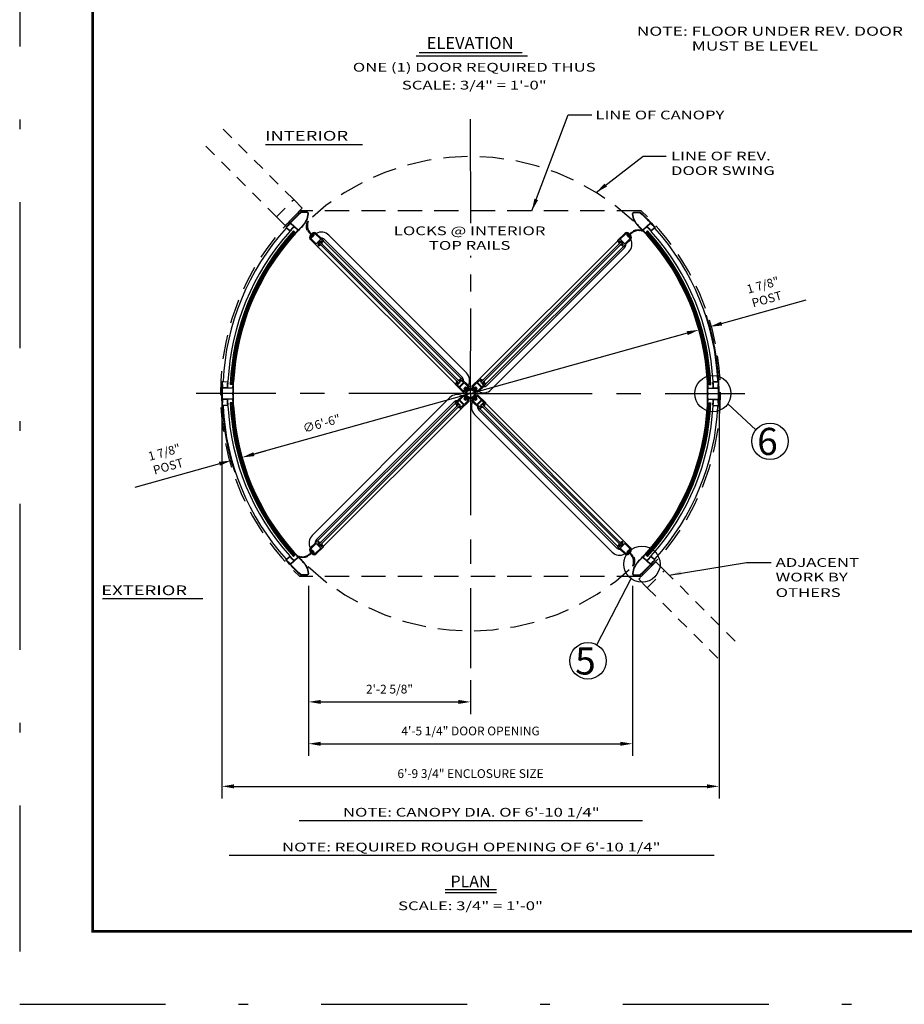
# Model space of a CAD drawing. Extents: x -23 to 214, y -68 to 73.
# Drawn here: x -1 to 8, y 0 to 10 of the extents above; entities that cross this region are included whole.
import ezdxf
from ezdxf.enums import TextEntityAlignment as Align

# ---------------------------------------------------------------- set-up
doc = ezdxf.new("R2010")
doc.units = 0
doc.header["$MEASUREMENT"] = 0
doc.header["$PDMODE"] = 3
for name, pattern in [('CENTER', [2, 1.25, -0.25, 0.25, -0.25]), ('DASHDOT', [1, 0.5, -0.25, 0, -0.25]), ('HIDDEN', [0.375, 0.25, -0.125]), ('HIDDEN2', [0.1875, 0.125, -0.0625])]:
    doc.linetypes.add(name, pattern=pattern)
doc.layers.get('0').update_dxf_attribs({"linetype": 'CONTINUOUS'})
doc.layers.get('DEFPOINTS').update_dxf_attribs({"linetype": 'CONTINUOUS'})
doc.layers.add('PLOT BOX', color=210, linetype='DASHDOT', plot=False)
doc.layers.add('TITLE', color=7, linetype='CONTINUOUS')
doc.styles.add('ROMANC', font='ROMANC', dxfattribs={"height": 0.15})
doc.styles.get("Standard").update_dxf_attribs({"font": 'romans.shx'})
doc.styles.add('TXT', font='romans.shx', dxfattribs={"width": 1.4, "height": 0.09})
doc.dimstyles.new('TXT', dxfattribs={"dimscale": 0, "dimtxt": 0.09, "dimasz": 0.125, "dimexe": 0.125, "dimexo": 0.125, "dimgap": 0.0625, "dimtad": 1, "dimdec": 4, "dimzin": 3, "dimdsep": 46, "dimlunit": 4, "dimtxsty": 'TXT', "dimcen": 0.0625, "dimadec": 0, "dimazin": 0, "dimtfac": 3, "dimtdec": 4, "dimtofl": 0, "dimtmove": 0, "dimatfit": 0, "dimfxl": 1, "dimfrac": 2, "dimtolj": 1, "dimtzin": 0, "dimarcsym": 0})

# ---------------------------------------------------------------- blocks, each defined once
blk = doc.blocks.new('SHAFT')
at = {"color": 7, "linetype": 'Continuous'}
for p, q in [((-0.71, 0.46), (-0.71, 0.4)), ((-0.45, 0.45), (-0.71, 0.18)), ((-0.71, 0.18), (-0.71, -0.18)), ((-0.62, 0.5), (-0.67, 0.45)), ((-0.52, 0.52), (-0.63, 0.41)), ((-0.49, 0.49), (-0.62, 0.37)), ((-0.52, 0.52), (-0.41, 0.63)), ((-0.5, 0.62), (-0.45, 0.67)), ((-0.49, 0.49), (-0.37, 0.62)), ((-0.46, 0.71), (-0.4, 0.71)), ((-0.45, 0.45), (-0.18, 0.71)), ((-0.18, 0.71), (0.18, 0.71)), ((0.18, 0.71), (0.71, 0.18)), ((0.37, 0.62), (0.49, 0.49)), ((0.46, 0.71), (0.4, 0.71)), ((0.41, 0.63), (0.52, 0.52)), ((0.45, 0.67), (0.5, 0.62)), ((0.62, 0.37), (0.49, 0.49)), ((0.63, 0.41), (0.52, 0.52)), ((0.67, 0.45), (0.62, 0.5)), ((0.71, 0.46), (0.71, 0.4)), ((0.71, -0.18), (0.71, 0.18)), ((-0.71, -0.18), (-0.18, -0.71)), ((-0.71, -0.46), (-0.71, -0.4)), ((-0.67, -0.45), (-0.62, -0.5)), ((-0.63, -0.41), (-0.52, -0.52)), ((-0.62, -0.37), (-0.49, -0.49)), ((-0.41, -0.63), (-0.52, -0.52)), ((-0.45, -0.67), (-0.5, -0.62)), ((-0.37, -0.62), (-0.49, -0.49)), ((-0.46, -0.71), (-0.4, -0.71)), ((0.18, -0.71), (-0.18, -0.71)), ((0.45, -0.45), (0.18, -0.71)), ((0.49, -0.49), (0.37, -0.62)), ((0.46, -0.71), (0.4, -0.71)), ((0.52, -0.52), (0.41, -0.63)), ((0.45, -0.45), (0.71, -0.18)), ((0.5, -0.62), (0.45, -0.67)), ((0.49, -0.49), (0.62, -0.37)), ((0.52, -0.52), (0.63, -0.41)), ((0.62, -0.5), (0.67, -0.45)), ((0.71, -0.46), (0.71, -0.4))]:
    blk.add_line(p, q, dxfattribs=at)
for points in [[(-0.74, -0.46, 0), (-0.82, -0.32, 0), (-0.86, -0.16, 0), (-0.87, 0, 0), (-0.86, 0.16, 0), (-0.82, 0.32, 0), (-0.74, 0.46, 0)], [(-0.6, 0.43, 0), (-0.62, 0.5, 0), (-0.67, 0.56, 0), (-0.75, 0.61, 0)], [(-0.59, 0.44, 0), (-0.61, 0.52, 0), (-0.65, 0.57, 0), (-0.74, 0.63, 0)], [(-0.74, 0.46, 0), (-0.72, 0.47, 0), (-0.71, 0.46, 0)], [(-0.57, 0.47, 0), (-0.59, 0.54, 0), (-0.63, 0.6, 0), (-0.72, 0.65, 0)], [(-0.62, 0.37, 0), (-0.66, 0.35, 0), (-0.69, 0.36, 0), (-0.71, 0.4, 0)], [(-0.55, 0.48, 0), (-0.57, 0.55, 0), (-0.61, 0.61, 0), (-0.7, 0.66, 0)], [(-0.67, 0.45, 0), (-0.68, 0.42, 0), (-0.66, 0.4, 0), (-0.63, 0.41, 0)], [(-0.48, 0.55, 0), (-0.55, 0.57, 0), (-0.61, 0.61, 0), (-0.66, 0.7, 0)], [(-0.47, 0.57, 0), (-0.54, 0.59, 0), (-0.6, 0.63, 0), (-0.65, 0.72, 0)], [(-0.44, 0.59, 0), (-0.52, 0.61, 0), (-0.57, 0.65, 0), (-0.63, 0.74, 0)], [(-0.43, 0.6, 0), (-0.5, 0.62, 0), (-0.56, 0.67, 0), (-0.61, 0.75, 0)], [(-0.46, 0.74, 0), (-0.47, 0.72, 0), (-0.46, 0.71, 0)], [(0.46, 0.74, 0), (0.32, 0.82, 0), (0.16, 0.86, 0), (0, 0.87, 0), (-0.16, 0.86, 0), (-0.32, 0.82, 0), (-0.46, 0.74, 0)], [(-0.45, 0.67, 0), (-0.42, 0.68, 0), (-0.4, 0.66, 0), (-0.41, 0.63, 0)], [(-0.37, 0.62, 0), (-0.35, 0.66, 0), (-0.37, 0.69, 0), (-0.4, 0.71, 0)], [(0.4, 0.71, 0), (0.36, 0.69, 0), (0.35, 0.66, 0), (0.37, 0.62, 0)], [(0.41, 0.63, 0), (0.4, 0.66, 0), (0.42, 0.68, 0), (0.45, 0.67, 0)], [(0.43, 0.6, 0), (0.5, 0.62, 0), (0.56, 0.66, 0), (0.61, 0.75, 0)], [(0.45, 0.59, 0), (0.52, 0.61, 0), (0.58, 0.65, 0), (0.63, 0.74, 0)], [(0.46, 0.71, 0), (0.47, 0.72, 0), (0.46, 0.74, 0)], [(0.47, 0.57, 0), (0.54, 0.59, 0), (0.6, 0.63, 0), (0.65, 0.71, 0)], [(0.48, 0.55, 0), (0.55, 0.57, 0), (0.61, 0.61, 0), (0.66, 0.7, 0)], [(0.55, 0.48, 0), (0.57, 0.55, 0), (0.61, 0.61, 0), (0.7, 0.66, 0)], [(0.57, 0.47, 0), (0.59, 0.54, 0), (0.63, 0.6, 0), (0.71, 0.65, 0)], [(0.59, 0.45, 0), (0.61, 0.52, 0), (0.65, 0.58, 0), (0.74, 0.63, 0)], [(0.6, 0.43, 0), (0.62, 0.5, 0), (0.66, 0.56, 0), (0.75, 0.61, 0)], [(0.71, 0.4, 0), (0.69, 0.36, 0), (0.66, 0.35, 0), (0.62, 0.37, 0)], [(0.63, 0.41, 0), (0.66, 0.4, 0), (0.68, 0.42, 0), (0.67, 0.45, 0)], [(0.71, 0.46, 0), (0.72, 0.47, 0), (0.74, 0.46, 0)], [(0.74, 0.46, 0), (0.82, 0.32, 0), (0.86, 0.16, 0), (0.87, 0, 0), (0.86, -0.16, 0), (0.82, -0.32, 0), (0.74, -0.46, 0)], [(-0.6, -0.43, 0), (-0.62, -0.5, 0), (-0.66, -0.56, 0), (-0.75, -0.61, 0)], [(-0.59, -0.45, 0), (-0.61, -0.52, 0), (-0.65, -0.58, 0), (-0.74, -0.63, 0)], [(-0.71, -0.46, 0), (-0.72, -0.47, 0), (-0.74, -0.46, 0)], [(-0.71, -0.4, 0), (-0.69, -0.37, 0), (-0.66, -0.35, 0), (-0.62, -0.37, 0)], [(-0.57, -0.47, 0), (-0.59, -0.54, 0), (-0.63, -0.6, 0), (-0.71, -0.65, 0)], [(-0.55, -0.48, 0), (-0.57, -0.55, 0), (-0.61, -0.61, 0), (-0.7, -0.66, 0)], [(-0.63, -0.41, 0), (-0.66, -0.4, 0), (-0.68, -0.42, 0), (-0.67, -0.45, 0)], [(-0.48, -0.55, 0), (-0.55, -0.57, 0), (-0.61, -0.61, 0), (-0.66, -0.7, 0)], [(-0.47, -0.57, 0), (-0.54, -0.59, 0), (-0.6, -0.63, 0), (-0.65, -0.71, 0)], [(-0.45, -0.59, 0), (-0.52, -0.61, 0), (-0.58, -0.65, 0), (-0.63, -0.74, 0)], [(-0.43, -0.6, 0), (-0.5, -0.62, 0), (-0.56, -0.66, 0), (-0.61, -0.75, 0)], [(-0.46, -0.71, 0), (-0.47, -0.72, 0), (-0.46, -0.74, 0)], [(-0.46, -0.74, 0), (-0.32, -0.82, 0), (-0.16, -0.86, 0), (0, -0.87, 0), (0.16, -0.86, 0), (0.32, -0.82, 0), (0.46, -0.74, 0)], [(-0.41, -0.63, 0), (-0.4, -0.66, 0), (-0.42, -0.68, 0), (-0.45, -0.67, 0)], [(-0.4, -0.71, 0), (-0.37, -0.69, 0), (-0.35, -0.66, 0), (-0.37, -0.62, 0)], [(0.37, -0.62, 0), (0.35, -0.66, 0), (0.36, -0.69, 0), (0.4, -0.71, 0)], [(0.45, -0.67, 0), (0.42, -0.68, 0), (0.4, -0.66, 0), (0.41, -0.63, 0)], [(0.43, -0.6, 0), (0.5, -0.62, 0), (0.56, -0.67, 0), (0.61, -0.75, 0)], [(0.44, -0.59, 0), (0.52, -0.61, 0), (0.57, -0.65, 0), (0.63, -0.74, 0)], [(0.46, -0.74, 0), (0.47, -0.72, 0), (0.46, -0.71, 0)], [(0.47, -0.57, 0), (0.54, -0.59, 0), (0.6, -0.63, 0), (0.65, -0.72, 0)], [(0.48, -0.55, 0), (0.55, -0.57, 0), (0.61, -0.61, 0), (0.66, -0.7, 0)], [(0.55, -0.48, 0), (0.57, -0.55, 0), (0.61, -0.61, 0), (0.7, -0.66, 0)], [(0.57, -0.47, 0), (0.59, -0.54, 0), (0.63, -0.6, 0), (0.72, -0.65, 0)], [(0.59, -0.44, 0), (0.61, -0.52, 0), (0.65, -0.57, 0), (0.74, -0.63, 0)], [(0.6, -0.43, 0), (0.62, -0.5, 0), (0.67, -0.56, 0), (0.75, -0.61, 0)], [(0.62, -0.37, 0), (0.66, -0.35, 0), (0.69, -0.37, 0), (0.71, -0.4, 0)], [(0.67, -0.45, 0), (0.68, -0.42, 0), (0.66, -0.4, 0), (0.63, -0.41, 0)], [(0.74, -0.46, 0), (0.72, -0.47, 0), (0.71, -0.46, 0)]]:
    blk.add_polyline3d(points, dxfattribs=at)
blk.add_circle((0, 0), 0.631)
blk = doc.blocks.new('*D40')
at = {"color": 0, "lineweight": -2}
blk.add_line((6.111, 6.522), (1.656, 5.279), dxfattribs=at)
at = {"color": 0}
for points in [[(6.105, 6.542), (6.117, 6.502), (6.231, 6.556)], [(1.651, 5.299), (1.662, 5.259), (1.536, 5.245)]]:
    blk.add_solid(points, dxfattribs=at)
at = {"layer": 'DEFPOINTS', "color": 0}
for p in [(6.231, 6.556), (1.536, 5.245)]:
    blk.add_point(p, dxfattribs=at)
at = {"color": 0, "insert": (2.353, 5.594), "char_height": 0.09, "attachment_point": 5, "rotation": 15.6008, "style": 'TXT'}
blk.add_mtext('\\A1;∅6\'-6"', dxfattribs=at)
blk = doc.blocks.new('*D41')
at = {"color": 0, "lineweight": -2}
for p, q in [((2.219, 3.927), (2.219, 2.178)), ((5.549, 3.927), (5.549, 2.178)), ((2.344, 2.303), (5.424, 2.303))]:
    blk.add_line(p, q, dxfattribs=at)
at = {"color": 0}
for points in [[(2.344, 2.323), (2.344, 2.282), (2.219, 2.303)], [(5.424, 2.323), (5.424, 2.282), (5.549, 2.303)]]:
    blk.add_solid(points, dxfattribs=at)
at = {"layer": 'DEFPOINTS', "color": 0}
for p in [(2.219, 4.052), (5.549, 4.052), (5.549, 2.303)]:
    blk.add_point(p, dxfattribs=at)
at = {"color": 0, "insert": (3.884, 2.434), "char_height": 0.09, "attachment_point": 5, "style": 'TXT'}
blk.add_mtext('\\A1;4\'-5 1/4" DOOR OPENING', dxfattribs=at)
blk = doc.blocks.new('*D42')
at = {"color": 0, "lineweight": -2}
for p, q in [((2.219, 3.927), (2.219, 2.608)), ((3.884, 2.955), (3.884, 2.608)), ((2.344, 2.733), (3.759, 2.733))]:
    blk.add_line(p, q, dxfattribs=at)
at = {"color": 0}
for points in [[(2.344, 2.753), (2.344, 2.712), (2.219, 2.733)], [(3.759, 2.753), (3.759, 2.712), (3.884, 2.733)]]:
    blk.add_solid(points, dxfattribs=at)
at = {"layer": 'DEFPOINTS', "color": 0}
for p in [(2.219, 4.052), (3.884, 3.08), (3.884, 2.733)]:
    blk.add_point(p, dxfattribs=at)
at = {"color": 0, "insert": (3.051, 2.864), "char_height": 0.09, "attachment_point": 5, "style": 'TXT'}
blk.add_mtext('\\A1;2\'-2 5/8"', dxfattribs=at)
blk = doc.blocks.new('*D43')
at = {"color": 0, "lineweight": -2}
for p, q in [((1.329, 5.776), (1.329, 1.74)), ((6.438, 5.776), (6.438, 1.74)), ((1.454, 1.865), (6.313, 1.865))]:
    blk.add_line(p, q, dxfattribs=at)
at = {"color": 0}
for points in [[(1.454, 1.886), (1.454, 1.844), (1.329, 1.865)], [(6.313, 1.886), (6.313, 1.844), (6.438, 1.865)]]:
    blk.add_solid(points, dxfattribs=at)
at = {"layer": 'DEFPOINTS', "color": 0}
for p in [(1.329, 5.901), (6.438, 5.901), (6.438, 1.865)]:
    blk.add_point(p, dxfattribs=at)
at = {"color": 0, "insert": (3.884, 1.996), "char_height": 0.09, "attachment_point": 5, "style": 'TXT'}
blk.add_mtext('\\A1;6\'-9 3/4" ENCLOSURE SIZE', dxfattribs=at)
blk = doc.blocks.new('A34 1001')
at = {"color": 7}
for p, q in [((-0.04, 0.13), (-0.04, 0.22)), ((0, 0.13), (0, 0.22)), ((0.1, 0.09), (0.1, 0.08)), ((0.13, 0.13), (0.13, 0.2)), ((0.14, 0.21), (0.25, 0.21)), ((0.2, 0.34), (0.27, 0.34)), ((0.27, 0.2), (0.27, 0.1)), ((0.29, 0.09), (0.29, -0.09)), ((0.39, 0.21), (0.39, -0.21)), ((0.44, 0.69), (2.11, 0.69)), ((0.44, 0.66), (2.11, 0.66)), ((0.44, 0.53), (1.56, 0.53)), ((1.62, 0.47), (1.62, -0.47)), ((1.75, 0.23), (1.75, -0.23)), ((1.77, 0.25), (1.92, 0.25)), ((1.91, 0.26), (1.91, 0.37)), ((1.92, 0.25), (1.91, 0.26)), ((2.02, 0.25), (2.03, 0.26)), ((2.02, 0.25), (2.11, 0.25)), ((2.03, 0.26), (2.03, 0.37)), ((2.12, 0.64), (2.12, 0.27)), ((2.16, 0.64), (2.16, 0.25)), ((-0.04, -0.13), (-0.04, -0.22)), ((0, -0.13), (0, -0.22)), ((0.1, -0.08), (0.1, -0.09)), ((0.13, -0.13), (0.13, -0.2)), ((0.14, -0.21), (0.25, -0.21)), ((0.2, -0.34), (0.27, -0.34)), ((0.27, -0.1), (0.27, -0.2)), ((0.44, -0.53), (1.56, -0.53)), ((0.44, -0.66), (2.11, -0.66)), ((0.44, -0.69), (2.11, -0.69)), ((1.77, -0.25), (1.92, -0.25)), ((1.92, -0.25), (1.91, -0.26)), ((1.91, -0.26), (1.91, -0.37)), ((2.02, -0.25), (2.03, -0.26)), ((2.02, -0.25), (2.11, -0.25)), ((2.03, -0.26), (2.03, -0.37)), ((2.12, -0.27), (2.12, -0.64)), ((2.16, -0.25), (2.16, -0.64))]:
    blk.add_line(p, q, dxfattribs=at)
for p, q in [((-0.04, 0.13), (0, 0.13)), ((0.12, 0.1), (0.11, 0.1)), ((0.28, 0.1), (0.27, 0.1)), ((2.12, 0.25), (2.12, 0.27)), ((2.16, 0.25), (2.12, 0.25)), ((-0.04, -0.13), (0, -0.13)), ((0.12, -0.1), (0.11, -0.1)), ((0.28, -0.1), (0.27, -0.1)), ((2.16, -0.25), (2.12, -0.25)), ((2.12, -0.25), (2.12, -0.27))]:
    blk.add_line(p, q)
for centre, radius, start, end in [((0.44, 0.22), 0.473, 90, 180), ((0.44, 0.22), 0.437, 90, 180), ((0.06, 0.13), 0.0625, 180, 304.6109), ((0.06, 0.13), 0.0625, 328.1296, 0), ((0.14, 0.2), 0.016, 90, 180), ((0.44, 0.22), 0.312, 90, 148.2179), ((0.2, 0.37), 0.031, 148.2179, 270), ((0.25, 0.2), 0.016, 0, 90), ((0.27, 0.21), 0.125, 0, 90), ((1.56, 0.47), 0.062, 0, 90), ((1.77, 0.23), 0.016, 90, 180), ((1.97, 0.37), 0.0625, 0, 180), ((2.11, 0.64), 0.052, 0, 90), ((2.11, 0.64), 0.016, 0, 90), ((2.11, 0.27), 0.02, 270, 0), ((0.44, -0.22), 0.473, 180, 270), ((0.06, -0.13), 0.0625, 55.3891, 180), ((0.44, -0.22), 0.437, 180, 270), ((0.06, -0.13), 0.0625, 0, 31.8704), ((0.14, -0.2), 0.016, 180, 270), ((0.2, -0.37), 0.031, 90, 211.7821), ((0.44, -0.22), 0.312, 211.7821, 270), ((0.25, -0.2), 0.016, 270, 0), ((0.27, -0.21), 0.125, 270, 0), ((1.56, -0.47), 0.062, 270, 0), ((1.77, -0.23), 0.016, 180, 270), ((1.97, -0.37), 0.0625, 180, 0), ((2.11, -0.27), 0.02, 0, 90), ((2.11, -0.64), 0.016, 270, 0), ((2.11, -0.64), 0.052, 270, 0)]:
    blk.add_arc(centre, radius, start, end, dxfattribs=at)
for centre, start, end in [((0.11, 0.09), 90, 180), ((0.28, 0.09), 0, 90), ((0.11, -0.09), 180, 270), ((0.28, -0.09), 270, 0)]:
    blk.add_arc(centre, 0.01, start, end)
blk = doc.blocks.new('A34 1011')
for p, q in [((-1.91, 0.25), (-1.91, 0.64)), ((-1.91, 0.25), (-1.88, 0.25)), ((-1.88, 0.25), (-1.88, 0.27)), ((-1.86, 0.69), (-0.02, 0.69)), ((0.04, 0), (0, 0)), ((0.04, 0.64), (0.04, -0.64)), ((-1.91, -0.64), (-1.91, -0.25)), ((-1.91, -0.25), (-1.88, -0.25)), ((-1.88, -0.25), (-1.88, -0.27)), ((-0.02, -0.69), (-1.86, -0.69))]:
    blk.add_line(p, q)
for points in [[(-1.12, -0.5), (-1.12, 0.5, 0.414214), (-1.16, 0.53), (-1.5, 0.53, 0.414214), (-1.53, 0.5), (-1.53, 0.37, -0.414214), (-1.66, 0.25), (-1.67, 0.25), (-1.66, 0.27), (-1.66, 0.37, 1), (-1.78, 0.37), (-1.78, 0.27), (-1.77, 0.25), (-1.86, 0.25, -0.414214), (-1.88, 0.27), (-1.88, 0.64, -0.414214), (-1.86, 0.66), (0, 0.66), (0, -0.66), (-1.86, -0.66, -0.414214), (-1.88, -0.64), (-1.88, -0.27, -0.414214), (-1.86, -0.25), (-1.77, -0.25), (-1.78, -0.27), (-1.78, -0.38, 1), (-1.66, -0.38), (-1.66, -0.27), (-1.67, -0.25), (-1.66, -0.25, -0.414214), (-1.53, -0.38), (-1.53, -0.5, 0.414214), (-1.5, -0.53), (-1.16, -0.53, 0.414214)], [(-0.31, 0.07, -1.973167), (-0.31, -0.07, 1), (-0.37, -0.15, 0.159495), (-0.26, -0.19), (-0.16, -0.19, -0.414214), (-0.12, -0.22), (-0.12, -0.5, -0.414214), (-0.16, -0.53), (-0.97, -0.53, -0.414214), (-1, -0.5), (-1, -0.39), (-1, 0.39), (-1, 0.5, -0.414214), (-0.97, 0.53), (-0.16, 0.53, -0.414214), (-0.12, 0.5), (-0.12, 0.22, -0.414214), (-0.16, 0.19), (-0.26, 0.19, 0.159495), (-0.37, 0.15, 1)]]:
    blk.add_lwpolyline(points, format="xyb", close=True)
for centre, start, end in [((-1.86, 0.64), 90, 180), ((-0.02, 0.64), 0, 90), ((-1.86, -0.64), 180, 270), ((-0.02, -0.64), 270, 0)]:
    blk.add_arc(centre, 0.051, start, end)
blk = doc.blocks.new('*U76')
at = {"color": 4}
for p, q in [((2.56, 0.12), (35.19, 0.12)), ((2.56, 0.12), (2.56, -0.13)), ((35.19, 0.12), (35.19, -0.13)), ((2.56, -0.13), (35.19, -0.13))]:
    blk.add_line(p, q, dxfattribs=at)
for p, q in [((34.81, 0.66), (2.94, 0.66)), ((1.19, -0.69), (2.31, -0.69)), ((2.87, -0.94), (34.89, -0.94)), ((34.81, -0.66), (2.94, -0.66)), ((35.45, -0.69), (36.57, -0.69)), ((34.89, -1.94), (2.87, -1.94))]:
    blk.add_line(p, q)
for points in [[(2.91, 0.33, -0.713048), (2.94, 0.34, -0.108895), (3.04, 0.12), (3, 0.12, 0.436187), (2.68, 0.12), (2.64, 0.12, -0.189858), (2.73, 0.28, -0.16625), (2.74, 0.28), (2.76, 0.28, -0.414214), (2.77, 0.27), (2.77, 0.25), (2.91, 0.25)], [(34.98, 0.25), (34.84, 0.25), (34.84, 0.33, 0.713048), (34.81, 0.34, 0.108895), (34.71, 0.12), (34.75, 0.12, -0.436187), (35.07, 0.12), (35.11, 0.12, 0.189858), (35.02, 0.28, 0.16625), (35.01, 0.28), (34.99, 0.28, 0.414214), (34.98, 0.27)], [(38.61, -0.71, 0.211284), (37.42, -0.07, 0.036125), (36.86, -0.06), (36.86, -0.13, -0.414214), (36.8, -0.19), (36.8, -0.19, -0.414214), (36.73, -0.13), (36.73, 0.12, -0.414214), (36.8, 0.19), (36.8, 0.19, -0.414214), (36.86, 0.12), (36.86, 0.06, -0.02612), (37.43, 0.03, -0.217345), (38.66, -0.68, -0.981415)], [(2.67, -0.25), (2.67, -0.21, -0.092594), (2.64, -0.13), (2.68, -0.13, 0.436187), (3, -0.13), (3.04, -0.13, 0.091105), (2.94, -0.31, -0.319145), (2.93, -0.31), (2.92, -0.31, -0.414214), (2.91, -0.3), (2.91, -0.25), (2.77, -0.25), (2.77, -0.31), (2.77, -0.31, -0.521966), (2.78, -0.33), (2.75, -0.42, -0.642469), (2.71, -0.42), (2.66, -0.32, -0.804101), (2.67, -0.31), (2.7, -0.33, 0.614851), (2.72, -0.32), (2.72, -0.26, 0.414214), (2.71, -0.25)], [(35.03, -0.32, 0.614851), (35.05, -0.33), (35.08, -0.31, -0.804101), (35.09, -0.32), (35.04, -0.42, -0.642469), (35, -0.42), (34.97, -0.33, -0.521966), (34.98, -0.31), (34.98, -0.31), (34.98, -0.25), (34.84, -0.25), (34.84, -0.3, -0.414214), (34.83, -0.31), (34.82, -0.31, -0.319145), (34.81, -0.31, 0.091105), (34.71, -0.13), (34.75, -0.13, 0.436187), (35.07, -0.13), (35.11, -0.13, -0.092594), (35.08, -0.21), (35.08, -0.25), (35.04, -0.25, 0.414214), (35.03, -0.26)], [(38.89, -1.15, 0.221391), (37.92, -0.09), (37.95, 0, -0.221391), (38.98, -1.12)]]:
    blk.add_lwpolyline(points, format="xyb", close=True)
blk.add_lwpolyline([(35.19, -0.13), (35.25, 0.12), (35.19, 0.12), (35.25, -0.13)], close=True)
for centre, radius, start, end in [((2.87, -0.19), 1.75, 196.6015, 270), ((2.87, -0.19), 0.75, 221.8103, 270), ((34.89, -0.19), 0.75, 270, 318.1897), ((34.89, -0.19), 1.75, 270, 343.3985)]:
    blk.add_arc(centre, radius, start, end)
at = {"rotation": 180}
for name, p in [('A34 1011', (1, 0)), ('A34 1001', (37, 0))]:
    blk.add_blockref(name, p, dxfattribs=at)
blk = doc.blocks.new('FF 4in Center Post')
for p, q in [((0.01, 1.91), (-0.05, 1.91)), ((1.74, 2), (0.95, 1.96)), ((0.95, 1.9), (1.74, 1.94)), ((0.04, 1.23), (0.1, 1.23)), ((0.14, 0.92), (1.71, 0.99)), ((0.14, 0.86), (1.72, 0.93)), ((1.73, 1.49), (1.79, 1.5)), ((0.04, -1.23), (0.1, -1.23)), ((0.14, -0.86), (1.72, -0.93)), ((0.14, -0.92), (1.71, -0.99)), ((1.73, -1.49), (1.79, -1.5)), ((0.01, -1.91), (-0.05, -1.91)), ((0.95, -1.9), (1.74, -1.94)), ((0.95, -1.96), (1.74, -2))]:
    blk.add_line(p, q)
for centre, radius, start, end in [((-39, 0), 39, 357.1954, 2.8046), ((-39, 0), 39.06, 357.1954, 2.8046), ((0.95, 1.87), 0.09, 92.8046, 182.6757), ((-39, 0), 39.91, 1.3687, 2.6757), ((0.95, 1.87), 0.03, 92.8046, 182.6757), ((-39, 0), 39.97, 1.3708, 2.6757), ((1.74, 1.91), 0.09, 2.6781, 92.8046), ((1.74, 1.91), 0.03, 2.6781, 92.8046), ((-39, 0), 40.81, 357.3219, 2.6781), ((-39, 0), 40.88, 357.3219, 2.6781), ((0.14, 0.95), 0.09, 181.3848, 272.8046), ((-39, 0), 39.12, 1.3848, 1.8013), ((0.14, 0.95), 0.03, 181.3848, 272.8046), ((1.71, 1.02), 0.03, 272.8046, 1.4398), ((1.71, 1.02), 0.09, 272.8046, 1.4398), ((-39, 0), 40.76, 1.4398, 2.1016), ((0.14, -0.95), 0.09, 87.1954, 178.6152), ((-39, 0), 39.12, 358.1987, 358.6152), ((0.14, -0.95), 0.03, 87.1954, 178.6152), ((-39, 0), 39.91, 357.3243, 358.6313), ((-39, 0), 39.97, 357.3243, 358.6292), ((1.71, -1.02), 0.03, 358.5602, 87.1954), ((1.71, -1.02), 0.09, 358.5602, 87.1954), ((-39, 0), 40.76, 357.8984, 358.5602), ((0.95, -1.87), 0.09, 177.3243, 267.1954), ((0.95, -1.87), 0.03, 177.3243, 267.1954), ((1.74, -1.91), 0.09, 267.1954, 357.3219), ((1.74, -1.91), 0.03, 267.1954, 357.3219)]:
    blk.add_arc(centre, radius, start, end)
for points in [[(0.04, 1.29), (0.04, 1.23), (0.1, 1.23)], [(0.81, 0.95), (0.89, 0.95), (0.89, 1.05)], [(0.04, -1.29), (0.04, -1.23), (0.1, -1.23)], [(0.81, -0.95), (0.89, -0.95), (0.89, -1.05)]]:
    blk.add_solid(points)
blk = doc.blocks.new('FF CLIPED QUARTER POST')
h = blk.add_hatch(color=256)
h.dxf.hatch_style = 1
h.paths.add_polyline_path([(1.48, 0.18), (1.37, 0.18), (1.43, 0.13, 0.000477)])
for p, q in [((1.97, -0.44), (0.82, 0.61)), ((2.01, -0.4), (0.85, 0.66)), ((1.04, 0.91), (1, 0.95)), ((1.37, 0.18), (1.48, 0.18)), ((1.46, 1.45), (1.42, 1.49)), ((2.7, 0.25), (2.13, 0.76)), ((2.73, 0.3), (2.18, 0.8)), ((2.42, -0.1), (2.38, -0.06)), ((-0.69, -2.19), (0.34, -2.19)), ((-0.69, -2.25), (0.33, -2.25))]:
    blk.add_line(p, q)
for centre, radius, start, end in [((-27.58, 27.58), 39, 315, 318.0247), ((-27.58, 27.58), 39.06, 315, 318.0242), ((-27.58, 27.58), 40.81, 313.1873, 317.8876), ((-27.58, 27.58), 40.88, 313.1929, 317.8751), ((0.88, 0.68), 0.1, 136.6187, 227.691), ((0.87, 0.68), 0.03, 136.6038, 227.691), ((-27.58, 27.58), 39.12, 316.6038, 317.0204), ((-27.58, 27.58), 39.94, 316.5821, 317.8873), ((-27.58, 27.58), 39.99, 316.5838, 317.8873), ((2.11, 0.74), 0.09, 47.691, 137.8873), ((2.11, 0.74), 0.03, 47.691, 137.8873), ((2.68, 0.23), 0.03, 317.5646, 47.691), ((2.66, 0.22), 0.1, 317.5505, 47.691), ((2.17, -2.24), 3.11, 134.1113, 175.659), ((2.17, -2.24), 3.05, 134.1113, 175.659), ((2.03, -0.37), 0.1, 227.691, 316.6596), ((2.03, -0.38), 0.03, 227.691, 316.6458), ((-27.58, 27.58), 40.76, 316.6458, 317.3074), ((-0.69, -2), 0.25, 180, 270), ((-0.69, -2), 0.19, 180, 270), ((0.33, -2.15), 0.1, 270, 313.1929), ((0.34, -2.16), 0.03, 270, 313.1873)]:
    blk.add_arc(centre, radius, start, end)
blk.add_solid([(1.04, 0.91), (1, 0.95), (1.04, 1)])
blk = doc.blocks.new('*D117')
at = {"color": 0, "lineweight": -2}
for p, q in [((1.656, 5.279), (1.777, 5.312)), ((1.303, 5.18), (0.432, 4.937))]:
    blk.add_line(p, q, dxfattribs=at)
at = {"color": 0}
for points in [[(1.651, 5.299), (1.662, 5.259), (1.536, 5.245)], [(1.297, 5.2), (1.308, 5.16), (1.423, 5.213)]]:
    blk.add_solid(points, dxfattribs=at)
at = {"layer": 'DEFPOINTS', "color": 0}
for p in [(1.423, 5.213), (1.423, 5.213), (1.536, 5.245)]:
    blk.add_point(p, dxfattribs=at)
at = {"color": 0, "insert": (0.756, 5.226), "char_height": 0.09, "attachment_point": 5, "rotation": 15.6008, "style": 'TXT'}
blk.add_mtext('\\A1;1 7/8"\\PPOST', dxfattribs=at)
blk = doc.blocks.new('*D118')
at = {"color": 0, "lineweight": -2}
for p, q in [((6.465, 6.621), (7.335, 6.864)), ((6.111, 6.522), (5.991, 6.489))]:
    blk.add_line(p, q, dxfattribs=at)
at = {"color": 0}
for points in [[(6.459, 6.641), (6.47, 6.601), (6.344, 6.588)], [(6.105, 6.542), (6.117, 6.502), (6.231, 6.556)]]:
    blk.add_solid(points, dxfattribs=at)
at = {"layer": 'DEFPOINTS', "color": 0}
for p in [(6.344, 6.588), (6.344, 6.588), (6.231, 6.556)]:
    blk.add_point(p, dxfattribs=at)
at = {"color": 0, "insert": (6.909, 6.944), "char_height": 0.09, "attachment_point": 5, "rotation": 15.6008, "style": 'TXT'}
blk.add_mtext('\\A1;1 7/8"\\PPOST', dxfattribs=at)

msp = doc.modelspace()

# ---------------------------------------------------------------- linework, layer by layer
for p, q in [((3.3238087, 9.3723718), (4.4697925, 9.3723718)), ((3.3572859, 9.4058279), (4.413997, 9.4058279)), ((1.776952, 8.460448), (2.7719595, 8.460448)), ((6.5292094, 5.7967635), (6.8174284, 5.5302891)), ((5.1830503, 3.3185356), (5.5345913, 4.000019)), ((0.1007531, 3.7952287), (1.1319697, 3.7952287)), ((2.1228996, 1.5148795), (5.6529663, 1.5148795)), ((1.4032815, 1.1571188), (6.386723, 1.1571188)), ((3.6221006, 0.8051275), (4.149606, 0.8051275)), ((3.6221006, 0.7739275), (4.149606, 0.7739275))]:
    msp.add_line(p, q)
at = {"linetype": 'CENTER'}
for p, q in [((3.8868887, 7.6539381), (3.883645, 8.7208135)), ((3.883645, 5.900501), (1.0633325, 5.900501)), ((3.883645, 5.900501), (6.7039575, 5.900501)), ((3.883645, 5.900501), (3.883645, 3.0801885))]:
    msp.add_line(p, q, dxfattribs=at)
at = {"linetype": 'HIDDEN2'}
for p, q in [((2.0661596, 7.8947631), (1.3148586, 8.646064)), ((1.8893829, 7.7179864), (1.1380819, 8.4692873)), ((5.8779071, 4.0830156), (6.629208, 3.3317146)), ((5.7011304, 3.9062389), (6.4524313, 3.1549379))]:
    msp.add_line(p, q, dxfattribs=at)
at = {"linetype": 'HIDDEN'}
for p, q in [((5.6365776, 7.7803238), (2.1307124, 7.7803238)), ((5.6365776, 4.0206782), (2.1307124, 4.0206782))]:
    msp.add_line(p, q, dxfattribs=at)
at = {"color": 4}
for p, q in [((2.0855948, 7.5548953), (2.0654728, 7.5734097)), ((5.6816951, 7.5548953), (5.7018172, 7.5734097)), ((1.4420271, 5.9927353), (1.4147028, 5.9937674)), ((6.3252629, 5.9927353), (6.3525871, 5.9937674)), ((1.4420271, 5.8082667), (1.4147028, 5.8072345)), ((6.3252629, 5.8082667), (6.3525871, 5.8072345)), ((2.0855948, 4.2461066), (2.0654728, 4.2275922)), ((5.6816951, 4.2461066), (5.7018172, 4.2275922))]:
    msp.add_line(p, q, dxfattribs=at)
at = {"linetype": 'CENTER', "ltscale": 0.7}
msp.add_line((3.883645, 5.900501), (3.8868887, 7.3176583), dxfattribs=at)
at = {"linetype": 'HIDDEN2'}
for points in [[(1.9777712, 7.629598), (1.8893829, 7.7179864), (2.0661596, 7.8947631), (2.1545479, 7.8063747)], [(5.612742, 3.9946272), (5.7011304, 3.9062389), (5.8779071, 4.0830156), (5.7895187, 4.1714039)]]:
    msp.add_lwpolyline(points, close=True, dxfattribs=at)
at = {"color": 7, "linetype": 'Continuous'}
for centre in [(6.3751351, 5.900961), (5.646245, 4.1487788)]:
    msp.add_circle(centre, 0.186, dxfattribs=at)
for centre in [(6.9623942, 5.4113725), (5.0911693, 3.155091)]:
    msp.add_circle(centre, 0.1875)
at = {"linetype": 'HIDDEN'}
for radius, start, end in [(2.4375, 46.6162586, 133.16390238), (2.5703125, 132.99950259, 227.00049741), (2.5703125, 312.99950259, 47.00049741), (2.4375, 226.83609762, 313.3837414)]:
    msp.add_arc((3.883645, 5.900501), radius, start, end, dxfattribs=at)
for radius, start, end in [(2.546875, 138.0980473, 177.10359674), (2.546875, 2.89640326, 41.9019527), (2.4960938, 138.09983509, 177.10359674), (2.44125, 138.10184945, 177.10359674), (2.4375, 138.1019905, 177.10359674), (2.4375, 2.89640326, 41.8980095), (2.44125, 2.89640326, 41.89815055), (2.4960938, 2.89640326, 41.90016491), (2.554688, 2.89640326, 18.40533277), (2.554688, 182.89640326, 198.4053442), (2.546875, 182.89640326, 221.9019527), (2.4960938, 182.89640326, 221.90016491), (2.44125, 182.89640326, 221.89815055), (2.4375, 182.89640326, 221.8980095), (2.4375, 318.1019905, 357.10359674), (2.44125, 318.10184945, 357.10359674), (2.4960938, 318.09983509, 357.10359674), (2.546875, 318.0980473, 357.10359674)]:
    msp.add_arc((3.883645, 5.900501), radius, start, end)
at = {"color": 4}
for radius, start, end in [(2.4707031, 137.38269577, 177.8366301), (2.4589844, 137.38269577, 177.8366301), (2.4550781, 137.38269577, 177.8366301), (2.4433594, 137.38269577, 177.8366301), (2.4433594, 2.1633699, 42.61730423), (2.4550781, 2.1633699, 42.61730423), (2.4589844, 2.1633699, 42.61730423), (2.4707031, 2.1633699, 42.61730423), (2.4707031, 182.1633699, 222.61730423), (2.4589844, 182.1633699, 222.61730423), (2.4550781, 182.1633699, 222.61730423), (2.4433594, 182.1633699, 222.61730423), (2.4433594, 317.38269577, 357.8366301), (2.4550781, 317.38269577, 357.8366301), (2.4589844, 317.38269577, 357.8366301), (2.4707031, 317.38269577, 357.8366301)]:
    msp.add_arc((3.883645, 5.900501), radius, start, end, dxfattribs=at)
at = {"layer": 'PLOT BOX', "ltscale": 3}
msp.add_lwpolyline([(34.75, -0.375), (34.75, 23.3689405), (-0.75, 23.3689405), (-0.75, -0.375)], close=True, dxfattribs=at)
at = {"layer": 'TITLE', "color": 150, "const_width": 0.025}
msp.add_lwpolyline([(34, 0.375), (0, 0.375), (0, 22.6189405), (34, 22.6189405)], close=True, dxfattribs=at)

# ---------------------------------------------------------------- block references
at = {"yscale": 0.0625, "zscale": 0.0625}
for name, p, xscale, rotation in [('FF CLIPED QUARTER POST', (2.1600722, 7.6240738), 0.0625, 180), ('*U76', (3.883645, 5.900501), 0.0625, 135), ('FF CLIPED QUARTER POST', (5.6072177, 7.6240738), -0.0625, 180), ('*U76', (3.883645, 5.900501), 0.0625, 44.99999999999996), ('*U76', (3.883645, 5.900501), 0.0625, 224.9999999999999), ('*U76', (3.883645, 5.900501), 0.0625, 315)]:
    msp.add_blockref(name, p, dxfattribs=dict(at, xscale=xscale, rotation=rotation))
for name, p, xscale in [('FF 4in Center Post', (1.446145, 5.900501), -0.0625), ('FF 4in Center Post', (6.321145, 5.900501), 0.0625), ('SHAFT', (3.883645, 5.900501), 0.0625), ('FF CLIPED QUARTER POST', (2.1600722, 4.1769282), -0.0625), ('FF CLIPED QUARTER POST', (5.6072177, 4.1769282), 0.0625)]:
    msp.add_blockref(name, p, dxfattribs=dict(at, xscale=xscale))

# ---------------------------------------------------------------- texts
at = {"color": 0, "linetype": 'ByBlock', "style": 'TXT', "width": 1.4}
for s, p in [('%%uNOTE:%%u FLOOR UNDER REV. DOOR', (6.960617, 9.6134931)), ('MUST BE LEVEL', (6.8073165, 9.4610483))]:
    msp.add_text(s, height=0.09375, dxfattribs=at).set_placement(p, align=Align.MIDDLE)
at = {"color": 0, "linetype": 'ByBlock', "style": 'ROMANC'}
msp.add_text('ELEVATION', height=0.12437587, dxfattribs=at).set_placement((3.8793214, 9.4883687), align=Align.MIDDLE)
at = {"style": 'TXT', "width": 1.4}
for s, p in [('%%UONE (1)%%U DOOR REQUIRED THUS', (3.9222564, 9.2433184)), ('%%USCALE:%%U 3/4" = 1\'-0"', (3.9222564, 9.0596557))]:
    msp.add_text(s, height=0.09, dxfattribs=at).set_placement(p, align=Align.MIDDLE)
at = {"width": 1.388889}
msp.add_text('LINE OF CANOPY', height=0.09, dxfattribs=at).set_placement((5.168285, 8.7191261))
at = {"color": 7, "linetype": 'Continuous', "style": 'ROMANC', "width": 1.388889}
for s, p in [('INTERIOR', (1.7718658, 8.5009112)), ('EXTERIOR', (0.0885936, 3.8297785))]:
    msp.add_text(s, height=0.1, dxfattribs=at).set_placement(p)
at = {"style": 'TXT', "width": 1.4}
for s, p in [('LINE OF REV.', (5.9440523, 8.2974912)), ('DOOR SWING', (5.9440523, 8.1474912)), ('ADJACENT', (7.0198458, 4.1204273)), ('WORK BY', (7.0198458, 3.9704273)), ('OTHERS', (7.0198458, 3.8109412))]:
    msp.add_text(s, height=0.09, dxfattribs=at).set_placement(p)
for s, p in [('LOCKS @ INTERIOR', (3.8746643, 7.5292564)), ('TOP RAILS', (3.8746643, 7.3792564)), ('NOTE: CANOPY DIA. OF 6\'-10 1/4"', (3.8917925, 1.5537053)), ('NOTE: REQUIRED ROUGH OPENING OF 6\'-10 1/4"', (3.8917925, 1.1959447)), ('%%USCALE:%%U 3/4" = 1\'-0"', (3.883645, 0.5925762))]:
    msp.add_text(s, height=0.09, dxfattribs=at).set_placement(p, align=Align.CENTER)
at = {"color": 7, "linetype": 'Continuous', "style": 'ROMANC'}
for s, p in [('6', (6.8302916, 5.2700983)), ('5', (4.9590667, 3.0138167))]:
    msp.add_text(s, height=0.279, dxfattribs=at).set_placement(p)
at = {"style": 'ROMANC'}
msp.add_text('PLAN', height=0.12, dxfattribs=at).set_placement((3.883645, 0.8284901), align=Align.CENTER)

# ---------------------------------------------------------------- dimensions: what is measured, and where the dimension line sits
for p1, p2, picture, middle in [((6.2313448, 6.5560252), (6.3442154, 6.5875409), '*D118', (6.9087701, 6.9435557)), ((1.5359452, 5.2449768), (1.4230745, 5.2134611), '*D117', (0.755749, 5.2255106))]:
    dim = msp.add_aligned_dim(p1=p1, p2=p2, distance=0, text='<>\\PPOST', dimstyle='TXT', override={"dimscale": 1, "dimlfac": 16})
    dim.commit()
    dim.dimension.update_dxf_attribs({"geometry": picture, "text_midpoint": middle})
dim = msp.add_diameter_dim_2p(p1=(6.2313448, 6.5560252), p2=(1.5359452, 5.2449768), dimstyle='TXT', override={"dimscale": 1, "dimlfac": 16})
dim.commit()
dim.dimension.update_dxf_attribs({"geometry": '*D40', "text_midpoint": (2.3840988, 5.4817981), "dimtype": 163})
for base, p1, p2, text, picture, middle in [((6.4383325, 1.8651537), (1.3289575, 5.900501), (6.4383325, 5.900501), '<> ENCLOSURE SIZE', '*D43', (3.883645, 1.9962251)), ((5.548624, 2.3026537), (2.2186659, 4.0519282), (5.548624, 4.0519282), '<> DOOR OPENING', '*D41', (3.883645, 2.4337251))]:
    dim = msp.add_linear_dim(base=base, p1=p1, p2=p2, text=text, dimstyle='TXT', override={"dimscale": 1, "dimlfac": 16})
    dim.commit()
    dim.dimension.update_dxf_attribs({"geometry": picture, "text_midpoint": middle})
dim = msp.add_linear_dim(base=(3.883645, 2.7326537), p1=(2.2186659, 4.0519282), p2=(3.883645, 3.0801885), dimstyle='TXT', override={"dimscale": 1, "dimlfac": 16})
dim.commit()
dim.dimension.update_dxf_attribs({"geometry": '*D42', "text_midpoint": (3.0511555, 2.8637251)})

# ---------------------------------------------------------------- leaders
for points in [[(4.5147946, 7.7803238), (4.8880668, 8.7647984), (5.1306901, 8.7647984)], [(5.1751669, 7.9677158), (5.6568655, 8.3420001), (5.8945374, 8.3420001)], [(5.9242588, 4.0366639), (6.7215901, 4.1665462), (6.9731925, 4.1665462)]]:
    msp.add_leader(points, dimstyle='TXT', override={"dimscale": 1})

doc.saveas('drawing.dxf')
